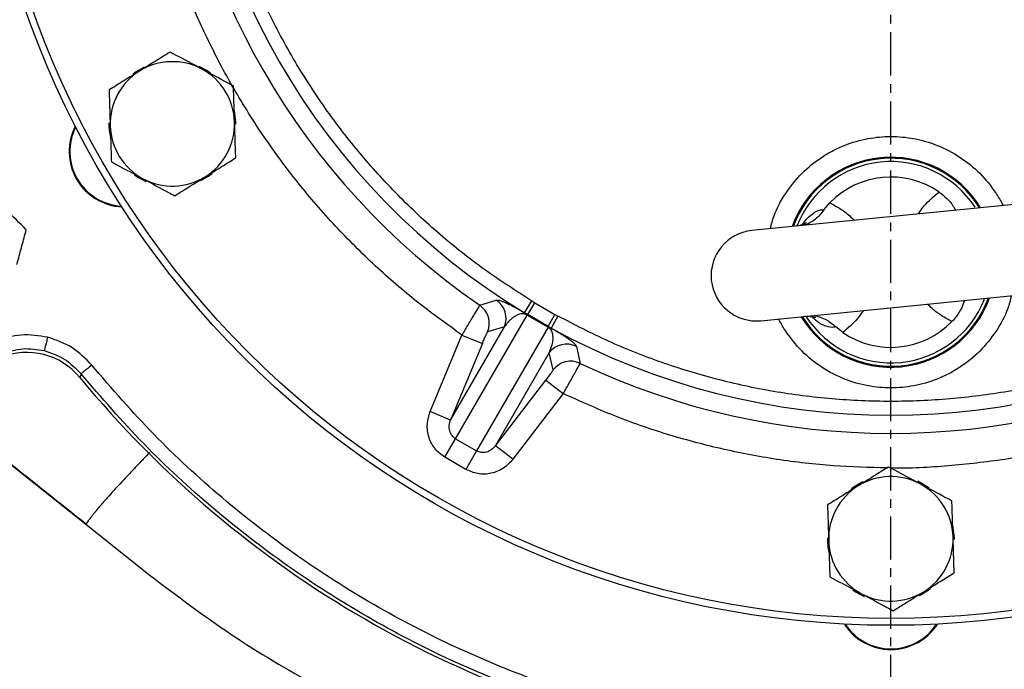
# Model space of a CAD drawing. Extents: x -638 to 3032, y 95 to 7724.
# Drawn here: x 965 to 1107, y 3256 to 3350 of the extents above; entities that cross this region are included whole.
import ezdxf

# ---------------------------------------------------------------- set-up
doc = ezdxf.new("R2010")
doc.units = 0
doc.header["$LTSCALE"] = 10
doc.header["$MEASUREMENT"] = 0
doc.linetypes.add('PLNÁ', pattern=[0])
doc.linetypes.add('STŘEDOVÁ1', pattern=[1, 0.625, -0.125, 0.125, -0.125])
doc.layers.get('0').update_dxf_attribs({"color": 6, "linetype": 'PLNÁ'})
for name, color, linetype in [('1', 7, 'PLNÁ'), ('5', 4, 'STŘEDOVÁ1'), ('8', 4, 'PLNÁ')]:
    doc.layers.add(name, color=color, linetype=linetype)
doc.layers.get('0').off()
doc.styles.get("Standard").update_dxf_attribs({"font": 'simplex'})
doc.dimstyles.new('muj styl', dxfattribs={"dimtxt": 3.5, "dimasz": 3, "dimexe": 1, "dimexo": 0, "dimgap": 1.5, "dimtad": 1, "dimzin": 9, "dimtxsty": 'Standard', "dimblk": 'OPEN30', "dimcen": 0, "dimclrd": 4, "dimclre": 4, "dimclrt": 3, "dimaunit": 1, "dimadec": 0, "dimazin": 0, "dimtfac": 0.6, "dimtmove": 0, "dimatfit": 0, "dimldrblk": 'PRCLFILL', "dimfxl": 1, "dimtolj": 1, "dimarcsym": 0})

# ---------------------------------------------------------------- blocks, each defined once
blk = doc.blocks.new('_Open30')
at = {"color": 0, "linetype": 'ByBlock', "lineweight": -2}
for p, q in [((-1, 0.267949), (0, 0)), ((0, 0), (-1, -0.267949)), ((0, 0), (-1, 0))]:
    blk.add_line(p, q, dxfattribs=at)
blk = doc.blocks.new('*D146')
at = {"layer": '8', "color": 4, "linetype": 'Continuous', "lineweight": -2, "transparency": 16777216}
for p, q in [((1253.43, 3395), (1301.7, 3395)), ((1300.7, 3237), (1300.7, 3380)), ((1090.62, 3222), (1301.7, 3222))]:
    blk.add_line(p, q, dxfattribs=at)
at = {"layer": '8', "color": 4, "lineweight": -2, "transparency": 16777216, "xscale": 15, "yscale": 15, "zscale": 15}
for p, rotation in [((1300.7, 3395), 90), ((1300.7, 3222), 270)]:
    blk.add_blockref('_Open30', p, dxfattribs=dict(at, rotation=rotation))
at = {"layer": '8', "color": 3, "transparency": 16777216, "insert": (1288.2, 3308.5), "char_height": 15, "attachment_point": 5, "rotation": 90}
blk.add_mtext('\\A1;173', dxfattribs=at)
blk = doc.blocks.new('PRCLFILL')
at = {"ltscale": 20}
for p, q in [((-1, 0.1667), (0, 0)), ((-1, -0.1667), (-1, 0.1667)), ((0, 0), (-1, -0.1667))]:
    blk.add_line(p, q, dxfattribs=at)
at = {"color": 0, "ltscale": 20}
for p, q in [((-1, 0.1455), (-0.8732, 0.1455)), ((-1, 0.0955), (-0.5732, 0.0955)), ((-1, 0.0455), (-0.2732, 0.0455)), ((-1, -0.0045), (-0.0268, -0.0045)), ((-1, -0.0545), (-0.3268, -0.0545)), ((-1, -0.1045), (-0.6268, -0.1045)), ((-1, -0.1545), (-0.9268, -0.1545))]:
    blk.add_line(p, q, dxfattribs=at)
blk = doc.blocks.new('*D147')
at = {"layer": '8', "color": 4, "linetype": 'Continuous', "lineweight": -2, "transparency": 16777216}
for p, q in [((623.62, 3395), (623.62, 3138.89)), ((1243.35, 3395), (1243.35, 3138.89)), ((638.62, 3139.89), (1228.35, 3139.89))]:
    blk.add_line(p, q, dxfattribs=at)
at = {"layer": '8', "color": 4, "lineweight": -2, "transparency": 16777216, "xscale": 15, "yscale": 15, "zscale": 15, "rotation": 180}
blk.add_blockref('_Open30', (623.62, 3139.89), dxfattribs=at)
at = {"layer": '8', "color": 4, "lineweight": -2, "transparency": 16777216, "xscale": 15, "yscale": 15, "zscale": 15}
blk.add_blockref('_Open30', (1243.35, 3139.89), dxfattribs=at)
at = {"layer": '8', "color": 3, "transparency": 16777216, "insert": (933.48, 3152.39), "char_height": 15, "attachment_point": 5}
blk.add_mtext('\\A1;620', dxfattribs=at)
blk = doc.blocks.new('*D148')
at = {"layer": '8', "color": 4, "linetype": 'Continuous', "lineweight": -2, "transparency": 16777216}
for p, q in [((860.62, 3300), (860.62, 3186.29)), ((1090.62, 3222), (1090.62, 3186.29)), ((875.62, 3187.29), (1075.62, 3187.29))]:
    blk.add_line(p, q, dxfattribs=at)
at = {"layer": '8', "color": 4, "lineweight": -2, "transparency": 16777216, "xscale": 15, "yscale": 15, "zscale": 15, "rotation": 180}
blk.add_blockref('_Open30', (860.62, 3187.29), dxfattribs=at)
at = {"layer": '8', "color": 4, "lineweight": -2, "transparency": 16777216, "xscale": 15, "yscale": 15, "zscale": 15}
blk.add_blockref('_Open30', (1090.62, 3187.29), dxfattribs=at)
at = {"layer": '8', "color": 3, "transparency": 16777216, "insert": (975.62, 3199.79), "char_height": 15, "attachment_point": 5}
blk.add_mtext('\\A1;230', dxfattribs=at)

msp = doc.modelspace()

# ---------------------------------------------------------------- linework, layer by layer
at = {"layer": '1'}
for p, q in [((905.662, 3331.638), (974.165, 3277.11)), ((1109.424, 3323.455), (1070.516, 3319.581)), ((1080.942, 3322.554), (1081.789, 3323.58)), ((1071.814, 3306.545), (1110.722, 3310.419)), ((1031.146, 3308.767), (1033.533, 3309.521)), ((1037.632, 3307.697), (1038.669, 3309.405)), ((1038.088, 3307.422), (1039.113, 3309.136)), ((1038.669, 3309.405), (1039.113, 3309.136)), ((1039.113, 3309.136), (1042.012, 3307.463)), ((1027.668, 3289.473), (1037.993, 3307.356)), ((1038.088, 3307.422), (1037.632, 3307.697)), ((1037.993, 3307.356), (1041.031, 3305.603)), ((1041.04, 3305.718), (1038.088, 3307.422)), ((1041.04, 3305.718), (1042.012, 3307.463)), ((1042.467, 3307.212), (1041.506, 3305.46)), ((1042.012, 3307.463), (1042.467, 3307.212)), ((1026.943, 3292.182), (1034.712, 3305.637)), ((1041.031, 3305.603), (1030.706, 3287.719)), ((1034.712, 3305.637), (1032.285, 3304.91)), ((1041.04, 3305.718), (1041.506, 3305.46)), ((1083.653, 3304.848), (1082.621, 3305.686)), ((1023.989, 3293.406), (1028.575, 3304.471)), ((1028.575, 3304.471), (1031.529, 3303.247)), ((1031.529, 3303.247), (1026.943, 3292.182)), ((1045.135, 3302.823), (1045.676, 3300.378)), ((1033.413, 3288.446), (1041.182, 3301.901)), ((1041.766, 3299.436), (1041.182, 3301.901)), ((973.479, 3298.856), (973.327, 3298.322)), ((1033.413, 3288.446), (1040.703, 3297.95)), ((1040.703, 3297.95), (1043.241, 3296.004)), ((1043.241, 3296.004), (1035.951, 3286.5)), ((1026.943, 3292.182), (1023.989, 3293.406)), ((1026.122, 3286.796), (1027.668, 3289.473)), ((1027.668, 3289.473), (1030.706, 3287.719)), ((1030.706, 3287.719), (1029.16, 3285.043)), ((1035.951, 3286.5), (1033.413, 3288.446)), ((1029.16, 3285.043), (1026.122, 3286.796)), ((974.165, 3277.11), (983.48, 3269.695))]:
    msp.add_line(p, q, dxfattribs=at)
for points in [[(982.609, 3343.224), (981.345, 3342.463), (981.007, 3342.209)], [(992.23, 3342.329), (991.584, 3342.774), (990.578, 3343.322)], [(995.879, 3334.896), (995.877, 3335.214), (995.674, 3336.931)], [(981.209, 3327.636), (981.698, 3327.296), (982.857, 3326.657)], [(990.833, 3326.801), (991.941, 3327.462), (992.43, 3327.827)], [(1086.532, 3283.224), (1085.268, 3282.463), (1084.93, 3282.209)], [(1096.153, 3282.329), (1095.508, 3282.774), (1094.501, 3283.322)], [(1099.802, 3274.896), (1099.8, 3275.214), (1099.597, 3276.931)], [(1085.132, 3267.636), (1085.621, 3267.296), (1086.781, 3266.657)], [(1094.756, 3266.801), (1095.864, 3267.462), (1096.353, 3267.827)]]:
    msp.add_lwpolyline(points, dxfattribs=at)
for radius in [132.5, 131.5]:
    msp.add_circle((1090.619, 3395), radius, dxfattribs=at)
for centre, radius, start, end in [((1090.619, 3395), 102.125, 181.255, 238.745), ((1090.619, 3395), 104.753, 184.59338, 235.40662), ((986.696, 3335), 9, 121.83517, 181.83517), ((986.696, 3335), 9, 61.83517, 121.83517), ((986.696, 3335), 9, 1.83517, 61.83517), ((979.768, 3331), 8, 152.76112, 267.23888), ((979.768, 3331), 7.9, 153.28293, 266.71707), ((986.696, 3335), 9.183, 178.99326, 192.49735), ((986.696, 3335), 9, 181.83517, 241.83517), ((986.696, 3335), 9, 301.83517, 1.83517), ((1090.619, 3315), 15.178, 31.2507, 160.12026), ((1090.619, 3315), 15.034, 31.51455, 159.85642), ((1090.619, 3315), 14.55, 33.11184, 158.93077), ((986.696, 3335), 9, 241.83517, 301.83517), ((1090.619, 3315), 12.312, 55.54539, 135.82557), ((1071.165, 3313.063), 6.55, 95.68548, 275.68548), ((1029.325, 3306.133), 3.202, 337.55153, 55.34353), ((1031.752, 3306.86), 3.202, 337.55268, 56.19962), ((1090.619, 3315), 15.178, 211.2507, 340.12026), ((1090.619, 3315), 15.034, 211.51455, 339.85642), ((1090.619, 3315), 14.55, 275.68548, 338.3707), ((1038.159, 3307.218), 0.216, 109.14302, 140.17611), ((1090.619, 3315), 14.55, 212.44019, 275.68548), ((1040.828, 3305.677), 0.216, 339.82389, 10.85698), ((1090.619, 3315), 12.312, 235.54539, 315.82557), ((1090.619, 3395), 102.125, 241.255, 298.745), ((1043.721, 3299.949), 3.202, 63.80038, 142.44732), ((1044.305, 3297.484), 3.202, 64.65647, 142.44847), ((1090.619, 3395), 104.753, 244.59338, 295.40662), ((1090.619, 3395), 152, 219.49716, 260.50284), ((1090.619, 3275), 9, 61.83517, 121.83517), ((1090.619, 3275), 9, 1.83517, 61.83517), ((1090.619, 3275), 9, 121.83517, 181.83517), ((1090.619, 3275), 9.183, 178.99326, 192.49735), ((1090.619, 3275), 9, 181.83517, 241.83517), ((1090.619, 3275), 9, 301.83517, 1.83517), ((1090.619, 3275), 9, 241.83517, 301.83517), ((1090.619, 3267), 8, 212.76112, 327.23888), ((1090.619, 3267), 7.9, 213.28293, 326.71707)]:
    msp.add_arc(centre, radius, start, end, dxfattribs=at)
msp.add_ellipse((965.613, 3291.952), major_axis=(2.415, 9.712), ratio=0.9990593, start_param=5.6458826, end_param=6.9099131, dxfattribs=at)
for points, knots in [([(1038.669, 3309.405), (1036.382, 3310.868), (1031.781, 3313.81), (1025.327, 3318.95), (1019.213, 3324.641), (1013.543, 3330.902), (1008.381, 3337.672), (1003.802, 3344.876), (999.852, 3352.445), (996.57, 3360.3), (993.983, 3368.34), (992.112, 3376.481), (990.888, 3384.64), (990.64, 3390.096), (990.517, 3392.807)], [0, 0, 0, 0, 8.1470568, 16.394694, 24.7362693, 33.2136421, 41.7293082, 50.2755516, 58.8222523, 67.3379147, 75.8148339, 84.1568756, 92.404287, 100.5511025, 100.5511025, 100.5511025, 100.5511025]), ([(1028.575, 3304.471), (1026.411, 3306.022), (1022.062, 3309.139), (1015.964, 3314.427), (1010.187, 3320.177), (1004.817, 3326.403), (999.896, 3333.054), (995.483, 3340.073), (991.611, 3347.405), (988.311, 3354.992), (985.605, 3362.755), (983.513, 3370.633), (981.983, 3378.558), (981.458, 3383.883), (981.197, 3386.533)], [0, 0, 0, 0, 7.9910623, 16.0598849, 24.2020764, 32.4477035, 40.7229764, 49.0220122, 57.3205839, 65.5958598, 73.841948, 81.9836842, 90.0527366, 98.044025, 98.044025, 98.044025, 98.044025]), ([(986.363, 3345.387), (985.646, 3344.942), (984.199, 3344.043), (982.703, 3343.115), (981.949, 3342.646)], [0, 0, 0, 0, 2.5744751, 5.1961524, 5.1961524, 5.1961524, 5.1961524]), ([(990.944, 3342.934), (990.602, 3343.117), (989.053, 3343.947), (987.541, 3344.756), (986.363, 3345.387)], [0, 0, 0, 0, 1.1450445, 5.1961524, 5.1961524, 5.1961524, 5.1961524]), ([(981.949, 3342.646), (981.844, 3342.581), (981.052, 3342.089), (979.558, 3341.162), (978.213, 3340.327), (977.534, 3339.905)], [0, 0, 0, 0, 0.3641985, 2.7580368, 5.1961524, 5.1961524, 5.1961524, 5.1961524]), ([(995.525, 3340.482), (995.232, 3340.638), (993.741, 3341.437), (992.19, 3342.267), (990.944, 3342.934)], [0, 0, 0, 0, 1.0202786, 5.1961524, 5.1961524, 5.1961524, 5.1961524]), ([(977.534, 3339.905), (977.561, 3339.062), (977.616, 3337.359), (977.672, 3335.6), (977.701, 3334.712)], [0, 0, 0, 0, 2.5744751, 5.1961524, 5.1961524, 5.1961524, 5.1961524]), ([(995.691, 3335.288), (995.687, 3335.411), (995.658, 3336.344), (995.601, 3338.101), (995.55, 3339.683), (995.525, 3340.482)], [0, 0, 0, 0, 0.3641985, 2.7580368, 5.1961524, 5.1961524, 5.1961524, 5.1961524]), ([(977.701, 3334.712), (977.704, 3334.589), (977.734, 3333.656), (977.791, 3331.899), (977.841, 3330.317), (977.867, 3329.518)], [0, 0, 0, 0, 0.3641985, 2.7580368, 5.1961524, 5.1961524, 5.1961524, 5.1961524]), ([(995.858, 3330.095), (995.831, 3330.938), (995.776, 3332.641), (995.72, 3334.4), (995.691, 3335.288)], [0, 0, 0, 0, 2.5744751, 5.1961524, 5.1961524, 5.1961524, 5.1961524]), ([(1073.189, 3319.847), (1073.348, 3320.468), (1073.811, 3322.275), (1075.335, 3325.031), (1077.668, 3327.946), (1080.107, 3329.918), (1082.243, 3331.167), (1084.428, 3332.162), (1087.227, 3332.967), (1090.619, 3333.278), (1094.011, 3332.967), (1097.399, 3331.993), (1100.654, 3330.304), (1103.571, 3327.948), (1105.514, 3325.502), (1106.532, 3323.865), (1106.809, 3323.252), (1106.833, 3323.197)], [0, 0, 0, 0, 1.9293915, 5.6172705, 9.3834116, 13.1495526, 14.9955948, 16.8421665, 20.3828455, 23.7234251, 27.0640047, 30.6046837, 34.2925627, 38.0587037, 41.8248448, 43.670887, 43.8530512, 43.8530512, 43.8530512, 43.8530512]), ([(991.443, 3327.354), (991.548, 3327.419), (992.34, 3327.911), (993.834, 3328.838), (995.179, 3329.673), (995.858, 3330.095)], [0, 0, 0, 0, 0.3641985, 2.7580368, 5.1961524, 5.1961524, 5.1961524, 5.1961524]), ([(977.867, 3329.518), (979.045, 3328.887), (980.556, 3328.078), (982.106, 3327.249), (982.448, 3327.066)], [0, 0, 0, 0, 4.0511079, 5.1961524, 5.1961524, 5.1961524, 5.1961524]), ([(982.448, 3327.066), (983.694, 3326.398), (985.245, 3325.568), (986.736, 3324.77), (987.029, 3324.613)], [0, 0, 0, 0, 4.1758739, 5.1961524, 5.1961524, 5.1961524, 5.1961524]), ([(987.029, 3324.613), (987.746, 3325.058), (989.193, 3325.957), (990.689, 3326.885), (991.443, 3327.354)], [0, 0, 0, 0, 2.5744751, 5.1961524, 5.1961524, 5.1961524, 5.1961524]), ([(1094.593, 3321.978), (1094.864, 3322.371), (1095.694, 3323.574), (1096.824, 3324.517), (1097.585, 3325.152)], [0, 0, 0, 0, 1.4374255, 4.4017588, 4.4017588, 4.4017588, 4.4017588]), ([(1097.585, 3325.152), (1097.973, 3324.854), (1098.75, 3324.258), (1099.552, 3323.289), (1099.839, 3322.744), (1099.96, 3322.512)], [0, 0, 0, 0, 1.3153184, 2.6315386, 3.6042612, 3.6042612, 3.6042612, 3.6042612]), ([(965.557, 3319.69), (964.612, 3320.635), (963.4, 3321.847), (962.157, 3323.09), (961.883, 3323.364)], [0, 0, 0, 0, 4.0511079, 5.1961524, 5.1961524, 5.1961524, 5.1961524]), ([(1081.789, 3323.58), (1082.538, 3323.177), (1083.831, 3322.484), (1084.892, 3321.479), (1085.338, 3321.057)], [0, 0, 0, 0, 2.5460671, 4.3934669, 4.3934669, 4.3934669, 4.3934669]), ([(1077.846, 3320.454), (1078.041, 3320.722), (1078.487, 3321.333), (1079.449, 3322.193), (1080.315, 3322.6), (1080.786, 3322.591), (1080.929, 3322.557), (1080.942, 3322.554)], [0, 0, 0, 0, 0.6312843, 1.4397266, 3.0740471, 3.8869173, 3.9662701, 3.9662701, 3.9662701, 3.9662701]), ([(1080.942, 3322.554), (1080.546, 3322.07), (1079.706, 3321.043), (1078.67, 3320.582), (1078.122, 3320.338)], [0, 0, 0, 0, 1.7372108, 3.6850878, 3.6850878, 3.6850878, 3.6850878]), ([(1078.411, 3320.737), (1078.415, 3320.739), (1078.43, 3320.752), (1078.253, 3320.629), (1077.809, 3320.408), (1077.309, 3320.292), (1077.051, 3320.232)], [0, 0, 0, 0, 0.1305143, 0.5662137, 1.0260152, 1.5140883, 1.5140883, 1.5140883, 1.5140883]), ([(964.212, 3314.671), (964.244, 3314.79), (964.486, 3315.691), (964.941, 3317.389), (965.35, 3318.918), (965.557, 3319.69)], [0, 0, 0, 0, 0.3641985, 2.7580368, 5.1961524, 5.1961524, 5.1961524, 5.1961524]), ([(1108.049, 3310.153), (1107.89, 3309.532), (1107.427, 3307.725), (1105.903, 3304.969), (1103.57, 3302.054), (1101.131, 3300.082), (1098.995, 3298.833), (1096.81, 3297.838), (1094.011, 3297.033), (1090.619, 3296.722), (1087.227, 3297.033), (1083.839, 3298.007), (1080.584, 3299.696), (1077.667, 3302.052), (1075.724, 3304.498), (1074.706, 3306.135), (1074.429, 3306.748), (1074.405, 3306.803)], [0, 0, 0, 0, 1.9293915, 5.6172705, 9.3834116, 13.1495526, 14.9955948, 16.8421665, 20.3828455, 23.7234251, 27.0640047, 30.6046837, 34.2925627, 38.0587037, 41.8248448, 43.670887, 43.8530512, 43.8530512, 43.8530512, 43.8530512]), ([(933.081, 3309.813), (933.102, 3309.797), (935.128, 3308.185), (941.125, 3303.423), (951.044, 3295.58), (962.72, 3286.316), (970.424, 3280.183), (974.209, 3277.17)], [0, 0, 0, 0, 0.0791829, 7.687789, 22.8414821, 37.9363947, 52.5077909, 52.5077909, 52.5077909, 52.5077909]), ([(1031.146, 3308.767), (1031.093, 3308.693), (1030.987, 3308.541), (1030.383, 3307.548), (1029.544, 3306.136), (1028.899, 3305.027), (1028.575, 3304.471)], [0, 0, 0, 0, 1.2277934, 2.5028099, 3.751779, 5.007827, 5.007827, 5.007827, 5.007827]), ([(1033.533, 3309.521), (1033.622, 3309.532), (1033.798, 3309.554), (1034.285, 3309.404), (1034.836, 3309.18), (1035.396, 3308.919), (1035.995, 3308.616), (1036.633, 3308.268), (1037.085, 3308.016), (1037.474, 3307.789), (1037.632, 3307.697)], [0, 0, 0, 0, 1.1338341, 2.2674385, 2.8355177, 3.4032488, 3.9707206, 4.1898886, 4.3964094, 4.5371991, 4.5371991, 4.5371991, 4.5371991]), ([(1099.449, 3306.42), (1098.7, 3306.823), (1097.407, 3307.516), (1096.346, 3308.521), (1095.9, 3308.943)], [0, 0, 0, 0, 2.5460671, 4.3934669, 4.3934669, 4.3934669, 4.3934669]), ([(1101.265, 3309.478), (1101.154, 3309.134), (1100.919, 3308.404), (1100.234, 3307.285), (1099.661, 3306.653), (1099.449, 3306.42)], [0, 0, 0, 0, 1.2977161, 2.7575207, 3.607481, 3.607481, 3.607481, 3.607481]), ([(1037.993, 3307.356), (1037.975, 3307.368), (1037.939, 3307.391), (1037.882, 3307.421), (1037.826, 3307.448), (1037.724, 3307.489), (1037.395, 3307.563), (1037.081, 3307.527), (1036.714, 3307.427), (1036.432, 3307.295), (1036.194, 3307.158), (1035.992, 3307.018), (1035.722, 3306.807), (1035.4, 3306.505), (1035.036, 3306.094), (1034.823, 3305.793), (1034.712, 3305.637)], [0, 0, 0, 0, 0.0136286, 0.0273516, 0.042346, 0.0595295, 0.1240801, 0.4801561, 0.8177422, 1.184698, 1.469602, 1.7375607, 2.0314379, 2.6822755, 3.3453847, 4.0598639, 4.0598639, 4.0598639, 4.0598639]), ([(1138.771, 3307.212), (1136.361, 3305.963), (1131.512, 3303.45), (1123.835, 3300.431), (1115.848, 3297.981), (1107.592, 3296.201), (1099.148, 3295.116), (1090.619, 3294.753), (1082.09, 3295.116), (1073.646, 3296.201), (1065.389, 3297.981), (1057.403, 3300.431), (1049.725, 3303.45), (1044.877, 3305.963), (1042.467, 3307.212)], [0, 0, 0, 0, 8.1470568, 16.394694, 24.7362693, 33.2136421, 41.7293082, 50.2755516, 58.8222523, 67.3379147, 75.8148339, 84.1568756, 92.404287, 100.5511025, 100.5511025, 100.5511025, 100.5511025]), ([(1077.991, 3307.151), (1078.129, 3307.17), (1078.556, 3307.229), (1079.133, 3307.156), (1079.607, 3307.046), (1079.805, 3306.957), (1079.785, 3306.967), (1079.78, 3306.97)], [0, 0, 0, 0, 0.2472019, 0.7667683, 1.2572167, 1.7316771, 1.8827115, 1.8827115, 1.8827115, 1.8827115]), ([(1082.621, 3305.686), (1082.609, 3305.681), (1082.527, 3305.643), (1082.175, 3305.536), (1081.329, 3305.66), (1080.074, 3306.223), (1079.322, 3307.042), (1079.111, 3307.272)], [0, 0, 0, 0, 0.0814524, 0.5613299, 2.1242855, 3.5648138, 4.1259848, 4.1259848, 4.1259848, 4.1259848]), ([(1079.504, 3307.311), (1080.118, 3307.151), (1081.2, 3306.868), (1082.192, 3306.043), (1082.621, 3305.686)], [0, 0, 0, 0, 2.0460591, 3.6012089, 3.6012089, 3.6012089, 3.6012089]), ([(1086.645, 3308.022), (1086.374, 3307.629), (1085.544, 3306.426), (1084.414, 3305.483), (1083.653, 3304.848)], [0, 0, 0, 0, 1.4374255, 4.4017588, 4.4017588, 4.4017588, 4.4017588]), ([(1041.182, 3301.901), (1041.392, 3302.404), (1041.707, 3303.157), (1041.787, 3304.185), (1041.684, 3304.771), (1041.536, 3305.116), (1041.388, 3305.32), (1041.278, 3305.438), (1041.192, 3305.505), (1041.141, 3305.54), (1041.087, 3305.573), (1041.049, 3305.593), (1041.031, 3305.603)], [0, 0, 0, 0, 2.035779, 3.0531436, 3.5767312, 3.8244794, 3.9503336, 4.0146814, 4.0316992, 4.0465799, 4.0602273, 4.0737942, 4.0737942, 4.0737942, 4.0737942]), ([(968.647, 3304.154), (967.371, 3304.362), (964.819, 3304.777), (962.359, 3303.979), (961.129, 3303.58)], [0, 0, 0, 0, 3.878393, 7.7574669, 7.7574669, 7.7574669, 7.7574669]), ([(968.647, 3304.154), (968.586, 3303.907), (968.463, 3303.412), (968.306, 3302.782), (968.194, 3302.33), (968.175, 3302.253), (968.165, 3302.215)], [0, 0, 0, 0, 0.4995296, 0.9990592, 1.4985889, 1.9981187, 1.9981187, 1.9981187, 1.9981187]), ([(975.024, 3300.124), (974.124, 3301.053), (972.323, 3302.911), (969.872, 3303.74), (968.647, 3304.154)], [0, 0, 0, 0, 3.8810579, 7.761276, 7.761276, 7.761276, 7.761276]), ([(1031.529, 3303.247), (1031.619, 3303.462), (1031.799, 3303.891), (1032.041, 3304.438), (1032.224, 3304.827), (1032.264, 3304.883), (1032.285, 3304.91)], [0, 0, 0, 0, 0.4586129, 0.9158814, 1.3729452, 1.8296965, 1.8296965, 1.8296965, 1.8296965]), ([(1041.506, 3305.46), (1041.667, 3305.368), (1041.991, 3305.183), (1042.338, 3304.977), (1042.643, 3304.794), (1042.984, 3304.584), (1043.335, 3304.362), (1043.773, 3304.072), (1044.191, 3303.779), (1044.579, 3303.477), (1044.879, 3303.21), (1045.076, 3302.983), (1045.115, 3302.877), (1045.135, 3302.823)], [0, 0, 0, 0, 0.1424148, 0.2866442, 0.4198387, 0.5714241, 0.8557652, 1.1401792, 1.7050206, 2.2692595, 3.0115346, 3.7629253, 4.5337213, 4.5337213, 4.5337213, 4.5337213]), ([(961.9, 3301.736), (962.944, 3302.073), (964.995, 3302.735), (967.121, 3302.386), (968.165, 3302.215)], [0, 0, 0, 0, 3.289649, 6.4646619, 6.4646619, 6.4646619, 6.4646619]), ([(968.165, 3302.215), (969.168, 3301.877), (971.211, 3301.19), (972.713, 3299.643), (973.478, 3298.856)], [0, 0, 0, 0, 3.1763977, 6.4675134, 6.4675134, 6.4675134, 6.4675134]), ([(1066.252, 3247.454), (1061.846, 3248.3), (1053.033, 3249.992), (1040.17, 3254.022), (1027.702, 3259.109), (1015.747, 3265.317), (1004.393, 3272.566), (993.754, 3280.821), (983.832, 3289.945), (977.96, 3296.731), (975.024, 3300.124)], [0, 0, 0, 0, 13.469047, 26.9381329, 40.4072604, 53.8764313, 67.3456482, 80.8149129, 94.284228, 107.7535955, 107.7535955, 107.7535955, 107.7535955]), ([(1043.241, 3296.004), (1043.56, 3296.562), (1044.198, 3297.676), (1045.002, 3299.108), (1045.559, 3300.127), (1045.638, 3300.296), (1045.676, 3300.378)], [0, 0, 0, 0, 1.256048, 2.5050171, 3.7800201, 5.0078271, 5.0078271, 5.0078271, 5.0078271]), ([(1065.926, 3245.482), (1061.461, 3246.339), (1052.53, 3248.053), (1039.496, 3252.138), (1026.86, 3257.292), (1014.746, 3263.584), (1003.239, 3270.929), (992.459, 3279.295), (982.404, 3288.541), (976.454, 3295.418), (973.479, 3298.856)], [0, 0, 0, 0, 13.6492934, 27.2985869, 40.9478804, 54.597174, 68.2464676, 81.8957614, 95.5450552, 109.194349, 109.194349, 109.194349, 109.194349]), ([(1041.766, 3299.436), (1041.752, 3299.405), (1041.724, 3299.342), (1041.479, 3298.988), (1041.126, 3298.507), (1040.844, 3298.136), (1040.703, 3297.95)], [0, 0, 0, 0, 0.4567514, 0.9138152, 1.3710836, 1.8296965, 1.8296965, 1.8296965, 1.8296965]), ([(1090.098, 3285.27), (1087.508, 3285.328), (1082.161, 3285.447), (1074.113, 3286.403), (1066.036, 3287.93), (1058.168, 3290.061), (1050.54, 3292.697), (1045.666, 3294.905), (1043.241, 3296.004)], [0, 0, 0, 0, 7.7765881, 16.0516896, 24.2976041, 32.4391688, 40.5080513, 48.4991713, 48.4991713, 48.4991713, 48.4991713]), ([(1137.997, 3296.004), (1135.572, 3294.905), (1130.698, 3292.697), (1123.07, 3290.06), (1115.202, 3287.936), (1107.125, 3286.382), (1098.906, 3285.506), (1093.353, 3285.146), (1090.563, 3285.253), (1090.535, 3285.254)], [0, 0, 0, 0, 7.9915954, 16.0609563, 24.203691, 32.4498682, 40.7256931, 49.0252826, 49.1091593, 49.1091593, 49.1091593, 49.1091593]), ([(1026.122, 3286.796), (1025.632, 3287.153), (1024.614, 3287.893), (1023.717, 3289.632), (1023.433, 3291.581), (1023.807, 3292.809), (1023.989, 3293.406)], [0, 0, 0, 0, 1.8340723, 3.8088693, 5.8085033, 7.6993729, 7.6993729, 7.6993729, 7.6993729]), ([(1027.668, 3289.473), (1027.571, 3289.537), (1027.376, 3289.665), (1027.133, 3289.932), (1026.934, 3290.252), (1026.752, 3290.751), (1026.695, 3291.432), (1026.861, 3291.933), (1026.943, 3292.182)], [0, 0, 0, 0, 0.3385259, 0.6852449, 1.0568261, 1.4556817, 2.2794824, 3.0916348, 3.0916348, 3.0916348, 3.0916348]), ([(983.402, 3287.501), (983.085, 3287.168), (982.617, 3286.677), (981.788, 3285.804), (980.903, 3284.867), (979.857, 3283.749), (978.88, 3282.697), (977.947, 3281.679), (977.154, 3280.798), (976.549, 3280.11), (976.064, 3279.546), (975.694, 3279.1), (975.351, 3278.677), (975.077, 3278.33), (974.778, 3277.936), (974.504, 3277.57), (974.306, 3277.311), (974.25, 3277.235), (974.234, 3277.208), (974.218, 3277.184), (974.202, 3277.16), (974.187, 3277.137), (974.177, 3277.123), (974.172, 3277.116), (974.168, 3277.111), (974.166, 3277.11), (974.166, 3277.11), (974.165, 3277.11)], [0, 0, 0, 0, 0.5470898, 0.809074, 1.5144501, 2.2261346, 2.9444648, 3.6701271, 4.4858462, 5.0996437, 5.5386172, 6.1554554, 6.5487105, 7.0698617, 7.5638608, 8.3892752, 9.2715824, 10.0704493, 10.6059799, 10.796218, 11.316417, 12.1759906, 12.6196414, 12.9976612, 13.3394264, 13.6449239, 13.9141422, 13.9141422, 13.9141422, 13.9141422]), ([(1033.413, 3288.446), (1033.228, 3288.24), (1032.871, 3287.842), (1032.141, 3287.508), (1031.5, 3287.457), (1031.021, 3287.561), (1030.81, 3287.667), (1030.706, 3287.719)], [0, 0, 0, 0, 0.859573, 1.6617294, 2.4049026, 2.7578847, 3.1005819, 3.1005819, 3.1005819, 3.1005819]), ([(1035.951, 3286.5), (1035.525, 3286.044), (1034.649, 3285.105), (1032.818, 3284.377), (1030.864, 3284.285), (1029.714, 3284.796), (1029.16, 3285.043)], [0, 0, 0, 0, 1.8908696, 3.8905036, 5.8653006, 7.6993729, 7.6993729, 7.6993729, 7.6993729]), ([(1090.286, 3285.387), (1089.569, 3284.942), (1088.122, 3284.043), (1086.626, 3283.115), (1085.872, 3282.646)], [0, 0, 0, 0, 2.5744751, 5.1961524, 5.1961524, 5.1961524, 5.1961524]), ([(1094.867, 3282.934), (1094.526, 3283.117), (1092.976, 3283.947), (1091.464, 3284.756), (1090.286, 3285.387)], [0, 0, 0, 0, 1.1450445, 5.1961524, 5.1961524, 5.1961524, 5.1961524]), ([(1099.448, 3280.482), (1099.155, 3280.638), (1097.664, 3281.437), (1096.113, 3282.267), (1094.867, 3282.934)], [0, 0, 0, 0, 1.0202786, 5.1961524, 5.1961524, 5.1961524, 5.1961524]), ([(1085.872, 3282.646), (1085.767, 3282.581), (1084.975, 3282.089), (1083.481, 3281.162), (1082.136, 3280.327), (1081.457, 3279.905)], [0, 0, 0, 0, 0.3641985, 2.7580368, 5.1961524, 5.1961524, 5.1961524, 5.1961524]), ([(1099.614, 3275.288), (1099.61, 3275.411), (1099.581, 3276.344), (1099.524, 3278.101), (1099.474, 3279.683), (1099.448, 3280.482)], [0, 0, 0, 0, 0.3641985, 2.7580368, 5.1961524, 5.1961524, 5.1961524, 5.1961524]), ([(1081.457, 3279.905), (1081.484, 3279.062), (1081.539, 3277.359), (1081.595, 3275.6), (1081.624, 3274.712)], [0, 0, 0, 0, 2.5744751, 5.1961524, 5.1961524, 5.1961524, 5.1961524]), ([(1081.624, 3274.712), (1081.628, 3274.589), (1081.657, 3273.656), (1081.714, 3271.899), (1081.764, 3270.317), (1081.79, 3269.518)], [0, 0, 0, 0, 0.3641985, 2.7580368, 5.1961524, 5.1961524, 5.1961524, 5.1961524]), ([(1099.781, 3270.095), (1099.754, 3270.938), (1099.699, 3272.641), (1099.643, 3274.4), (1099.614, 3275.288)], [0, 0, 0, 0, 2.5744751, 5.1961524, 5.1961524, 5.1961524, 5.1961524]), ([(1095.366, 3267.354), (1095.471, 3267.419), (1096.263, 3267.911), (1097.757, 3268.838), (1099.102, 3269.673), (1099.781, 3270.095)], [0, 0, 0, 0, 0.3641985, 2.7580368, 5.1961524, 5.1961524, 5.1961524, 5.1961524]), ([(983.48, 3269.695), (987.327, 3266.802), (995.02, 3261.016), (1006.757, 3253.995), (1014.783, 3250.313), (1018.433, 3248.638)], [0, 0, 0, 0, 14.4513492, 28.9026985, 40.9623013, 40.9623013, 40.9623013, 40.9623013]), ([(1081.79, 3269.518), (1082.968, 3268.887), (1084.48, 3268.078), (1086.029, 3267.249), (1086.371, 3267.066)], [0, 0, 0, 0, 4.0511079, 5.1961524, 5.1961524, 5.1961524, 5.1961524]), ([(1090.952, 3264.613), (1091.669, 3265.058), (1093.116, 3265.957), (1094.612, 3266.885), (1095.366, 3267.354)], [0, 0, 0, 0, 2.5744751, 5.1961524, 5.1961524, 5.1961524, 5.1961524]), ([(1086.371, 3267.066), (1087.617, 3266.398), (1089.168, 3265.568), (1090.659, 3264.77), (1090.952, 3264.613)], [0, 0, 0, 0, 4.1758739, 5.1961524, 5.1961524, 5.1961524, 5.1961524])]:
    msp.add_open_spline(points, degree=3, knots=knots, dxfattribs=at)
msp.add_open_spline([(975.024, 3300.124), (974.826, 3299.962), (974.43, 3299.636), (973.926, 3299.223), (973.566, 3298.928), (973.508, 3298.88), (973.479, 3298.856)], degree=3, dxfattribs=at)
at = {"layer": '5'}
msp.add_line((1090.619, 3222), (1090.619, 3568), dxfattribs=at)

# ---------------------------------------------------------------- dimensions: what is measured, and where the dimension line sits
at = {"layer": '8'}
for base, p1, p2, override, picture, middle in [((1243.346, 3139.891), (623.619, 3395), (1243.346, 3395), {"dimtxt": 15, "dimasz": 15, "dimgap": 5, "dimdec": 0, "dimarcsym": 1}, '*D147', (933.483, 3152.391)), ((1090.619, 3187.288), (860.619, 3300), (1090.619, 3222), {"dimtxt": 15, "dimasz": 15, "dimgap": 5, "dimarcsym": 1}, '*D148', (975.619, 3199.788))]:
    dim = msp.add_linear_dim(base=base, p1=p1, p2=p2, dimstyle='muj styl', override=override, dxfattribs=at)
    dim.commit()
    dim.dimension.update_dxf_attribs({"geometry": picture, "text_midpoint": middle})
dim = msp.add_linear_dim(base=(1300.704, 3395), p1=(1090.619, 3222), p2=(1253.426, 3395), angle=90, dimstyle='muj styl', override={"dimtxt": 15, "dimasz": 15, "dimgap": 5, "dimarcsym": 1}, dxfattribs=at)
dim.commit()
dim.dimension.update_dxf_attribs({"geometry": '*D146', "text_midpoint": (1288.204, 3308.5)})

doc.saveas('drawing.dxf')
